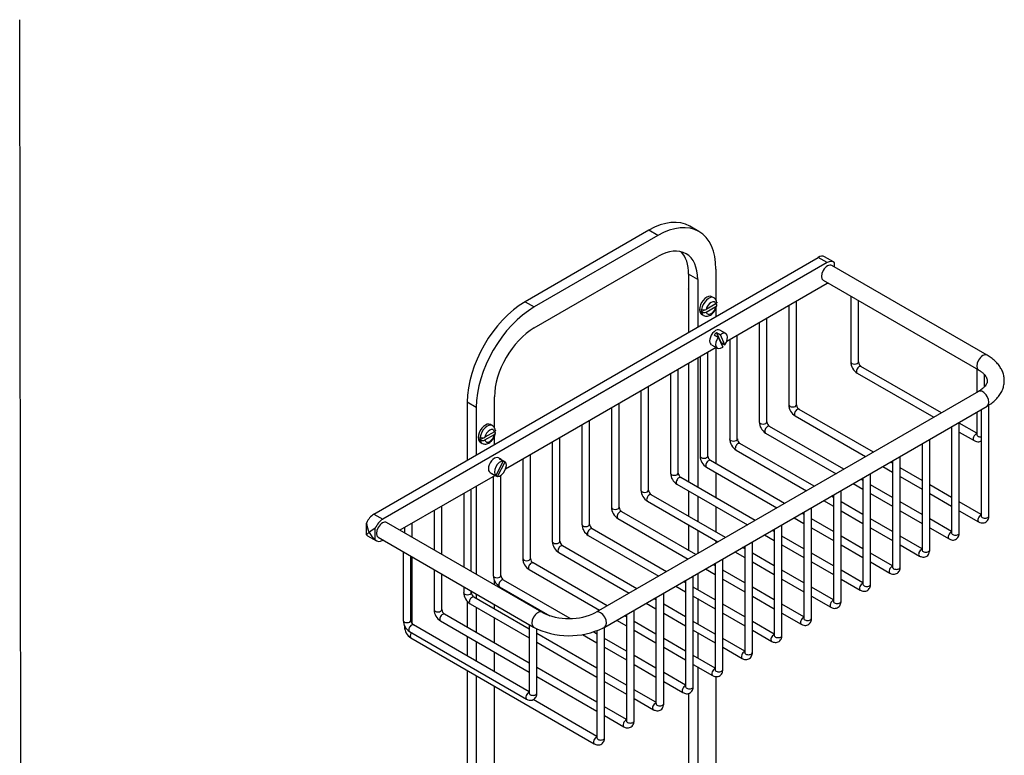
# Model space of a CAD drawing. Units: millimetres. Extents: x 1 to 595, y 0 to 421.
# Drawn here: x 297 to 457, y 301 to 421 of the extents above; entities that cross this region are included whole.
import ezdxf
from ezdxf.lldxf.tags import DXFTag

# ---------------------------------------------------------------- set-up
doc = ezdxf.new("R2010")
doc.units = ezdxf.units.MM
for name, color, linetype in [('1-02-1534', 7, 'Continuous'), ('1-03-0042', 7, 'Continuous'), ('1-05-0151', 7, 'Continuous'), ('1-08-0737', 7, 'Continuous'), ('1-08-0738', 7, 'Continuous'), ('Default', 7, 'Continuous')]:
    doc.layers.add(name, color=color, linetype=linetype)
tags = doc.linetypes.add('HIDDEN2', pattern=[4.7625, 3.175, -1.5875]).pattern_tags.tags
tags[6:7] = [DXFTag(74, 4), DXFTag(75, 0), DXFTag(340, '0'), DXFTag(46, 0.0), DXFTag(50, 0.0), DXFTag(44, 0.0), DXFTag(45, 0.0)]
tags[4:5] = [DXFTag(74, 4), DXFTag(75, 0), DXFTag(340, '0'), DXFTag(46, 0.0), DXFTag(50, 0.0), DXFTag(44, 0.0), DXFTag(45, 0.0)]

# ---------------------------------------------------------------- blocks, each defined once
blk = doc.blocks.new('SE3')
at = {"layer": '1-02-1534', "color": 7, "linetype": 'Continuous'}
for p, q in [((411.33, 368.56), (410.6, 370.17)), ((410.6, 370.17), (411.23, 369.81)), ((412.1, 370.01), (411.12, 370.57)), ((410.23, 369.79), (410.86, 369.43)), ((410.86, 369.43), (411.59, 367.81)), ((411.95, 368.2), (411.23, 369.81)), ((411.33, 368.56), (411.95, 368.2)), ((409.75, 368.18), (410.72, 367.62)), ((375.88, 349.29), (374.66, 346.89)), ((375.48, 349.59), (375.13, 349.79)), ((375.25, 349.65), (375.88, 349.29)), ((375.53, 349.49), (375.55, 349.54)), ((375.55, 349.54), (376.18, 349.18)), ((374.96, 346.78), (376.18, 349.18)), ((373.76, 347.4), (374.1, 347.2)), ((374.03, 347.25), (374.66, 346.89)), ((374.68, 346.94), (374.96, 346.78))]:
    blk.add_line(p, q, dxfattribs=at)
for centre, major_axis, start_param, end_param in [((410.43, 369.37), (0.69, 1.19), 0, 3.141593), ((410.78, 369.18), (0.69, 1.19), 0.97419, 1.380199), ((411.41, 368.81), (-0.69, -1.19), 1.380199, 4.115783), ((411.41, 368.81), (0.69, 1.19), 1.380199, 4.115783), ((410.78, 369.18), (-0.69, -1.19), 1.32605, 1.380199), ((374.45, 348.6), (0.69, 1.19), 0, 3.141593), ((375.42, 348.03), (-0.69, -1.19), 3.438969, 6.174553), ((374.79, 348.4), (-0.69, -1.19), 3.032961, 3.438969), ((375.42, 348.03), (0.69, 1.19), 3.438969, 6.174553), ((374.79, 348.4), (0.69, 1.19), 3.032961, 3.250225)]:
    blk.add_ellipse(centre, major_axis=major_axis, ratio=0.57735, start_param=start_param, end_param=end_param, dxfattribs=at)
at = {"layer": '1-03-0042', "color": 7, "linetype": 'Continuous'}
for p, q in [((406.05, 377.25), (406.02, 377.27)), ((410.15, 375.83), (409.83, 376.01)), ((408.16, 373.94), (408.11, 373.97)), ((408.11, 373.54), (408.69, 373.87)), ((408.11, 373.54), (408.16, 373.51)), ((410.47, 374.84), (408.92, 373.95)), ((408.92, 373.51), (410.47, 374.4)), ((408.18, 373.14), (408.49, 372.96)), ((374.45, 354.04), (372.9, 353.15)), ((374.13, 355.03), (373.81, 355.21)), ((372.14, 353.15), (372.09, 353.17)), ((372.09, 352.74), (372.67, 353.07)), ((372.09, 352.74), (372.14, 352.71)), ((372.9, 352.71), (374.45, 353.61)), ((372.16, 352.34), (372.47, 352.16))]:
    blk.add_line(p, q, dxfattribs=at)
for centre, radius, start, end in [((408.54, 374.69), 0.835, 243.1672, 297.4771), ((408.54, 374.25), 0.832, 243.0804, 297.5639), ((372.52, 353.89), 0.835, 243.1672, 297.4771), ((372.52, 353.45), 0.832, 243.0804, 297.5639)]:
    blk.add_arc(centre, radius, start, end, dxfattribs=at)
for centre, major_axis, start_param, end_param in [((409, 374.57), (0.83, 1.44), 0, 3.141593), ((409.32, 374.39), (-0.83, -1.44), 3.152925, 5.336227), ((409.7, 374.17), (-0.562, -0.974), 2.59563, 5.258352), ((409.27, 374.42), (-0.83, -1.44), 5.336227, 5.659347), ((409.32, 374.39), (0.83, 1.44), 2.517754, 3.141593), ((409.7, 374.17), (0.562, 0.974), 2.59563, 5.258352), ((372.98, 353.78), (0.83, 1.44), 0, 3.141593), ((373.3, 353.6), (-0.83, -1.44), 3.152925, 5.336227), ((373.68, 353.38), (-0.562, -0.974), 2.59563, 5.258352), ((373.25, 353.63), (-0.83, -1.44), 5.336227, 5.659347), ((373.3, 353.6), (0.83, 1.44), 2.517754, 3.141593), ((373.68, 353.38), (0.562, 0.974), 2.59563, 5.258352)]:
    blk.add_ellipse(centre, major_axis=major_axis, ratio=0.57735, start_param=start_param, end_param=end_param, dxfattribs=at)
for points, knots in [([(410.63, 375.05), (410.62, 375.14), (410.58, 375.32), (410.44, 375.59), (410.26, 375.78), (410.15, 375.82), (410.13, 375.83)], [0, 0, 0, 0, 0.250429, 0.599452, 0.935275, 1, 1, 1, 1]), ([(410.63, 375.09), (410.63, 375.08), (410.63, 375.07), (410.63, 375.04), (410.63, 375.02), (410.61, 374.98), (410.6, 374.96), (410.56, 374.9), (410.52, 374.87), (410.47, 374.84)], [0.4313494, 0.4313494, 0.4313494, 0.4313494, 0.5, 0.5, 0.625, 0.625, 0.75, 0.75, 1, 1, 1, 1]), ([(408.51, 372.96), (408.6, 372.91), (408.77, 372.83), (409.1, 372.83), (409.43, 372.92), (409.76, 373.11), (410.07, 373.4), (410.34, 373.77), (410.54, 374.18), (410.61, 374.49), (410.63, 374.63), (410.63, 374.65)], [0, 0, 0, 0, 0.096939, 0.20894, 0.323375, 0.447632, 0.58125, 0.717012, 0.85341, 0.984297, 1, 1, 1, 1]), ([(410.47, 374.4), (410.49, 374.42), (410.52, 374.43), (410.56, 374.47), (410.57, 374.48), (410.6, 374.52), (410.61, 374.54), (410.63, 374.58), (410.63, 374.6), (410.63, 374.66), (410.62, 374.7), (410.58, 374.76), (410.56, 374.78), (410.52, 374.81), (410.5, 374.83), (410.48, 374.84)], [0, 0, 0, 0, 0.125, 0.125, 0.25, 0.25, 0.375, 0.375, 0.5, 0.5, 0.75, 0.75, 0.875, 0.875, 1, 1, 1, 1]), ([(374.61, 354.25), (374.6, 354.34), (374.56, 354.52), (374.42, 354.79), (374.24, 354.98), (374.13, 355.02), (374.11, 355.03)], [0, 0, 0, 0, 0.250429, 0.599452, 0.935275, 1, 1, 1, 1]), ([(374.61, 354.3), (374.61, 354.28), (374.61, 354.27), (374.61, 354.24), (374.61, 354.22), (374.59, 354.18), (374.58, 354.16), (374.54, 354.11), (374.5, 354.07), (374.45, 354.04)], [0.4313494, 0.4313494, 0.4313494, 0.4313494, 0.5, 0.5, 0.625, 0.625, 0.75, 0.75, 1, 1, 1, 1]), ([(374.45, 353.61), (374.47, 353.62), (374.5, 353.64), (374.54, 353.67), (374.55, 353.69), (374.58, 353.73), (374.59, 353.75), (374.61, 353.79), (374.61, 353.81), (374.61, 353.87), (374.6, 353.91), (374.56, 353.96), (374.54, 353.98), (374.5, 354.02), (374.48, 354.03), (374.46, 354.05)], [0, 0, 0, 0, 0.125, 0.125, 0.25, 0.25, 0.375, 0.375, 0.5, 0.5, 0.75, 0.75, 0.875, 0.875, 1, 1, 1, 1]), ([(372.49, 352.16), (372.58, 352.11), (372.75, 352.03), (373.08, 352.03), (373.41, 352.12), (373.74, 352.31), (374.05, 352.6), (374.32, 352.98), (374.52, 353.39), (374.59, 353.69), (374.61, 353.84), (374.62, 353.86)], [0, 0, 0, 0, 0.096939, 0.20894, 0.323375, 0.447632, 0.58125, 0.717012, 0.85341, 0.984297, 1, 1, 1, 1])]:
    blk.add_open_spline(points, degree=3, knots=knots, dxfattribs=at)
at = {"layer": '1-05-0151', "color": 7, "linetype": 'Continuous'}
blk.add_line((392.16, 382.57), (392.19, 382.54), dxfattribs=at)
at = {"layer": '1-08-0737', "color": 7, "linetype": 'Continuous'}
for p, q in [((399.57, 386.8), (379.46, 375.19)), ((401.05, 385.95), (399.57, 386.8)), ((407.72, 386.61), (406.24, 387.46)), ((401.05, 385.95), (380.94, 374.34)), ((380.94, 370.93), (401.05, 382.54)), ((406.05, 379.65), (406.05, 370.22)), ((407.53, 378.8), (406.05, 379.65)), ((410.48, 380.51), (410.48, 375.47)), ((407.53, 378.8), (407.53, 371.07)), ((379.46, 375.19), (380.94, 374.34)), ((410.48, 374.1), (410.48, 372.78)), ((410.48, 367.7), (410.48, 348.85)), ((407.53, 365.99), (407.53, 345)), ((406.05, 365.14), (406.05, 345.85)), ((370.03, 358.86), (370.03, 349.42)), ((371.51, 358.01), (370.03, 358.86)), ((374.46, 354.68), (374.46, 359.71)), ((371.51, 358.01), (371.51, 350.28)), ((374.46, 351.98), (374.46, 353.3)), ((410.48, 347.41), (410.48, 343.3)), ((371.51, 345.19), (371.51, 330.86)), ((406.05, 344.42), (406.05, 340.3)), ((407.53, 343.56), (407.53, 339.45)), ((410.48, 341.86), (410.48, 337.74)), ((406.05, 338.86), (406.05, 334.75)), ((407.53, 338.01), (407.53, 334.22)), ((410.48, 336.31), (410.48, 335.93)), ((407.53, 331.02), (407.53, 328.34)), ((374.46, 329.15), (374.46, 329.83)), ((371.51, 327.65), (371.51, 326.93)), ((407.53, 326.91), (407.53, 322.79)), ((370.03, 326.46), (370.03, 322.23)), ((371.51, 325.49), (371.51, 321.37)), ((374.46, 325.22), (374.46, 325.95)), ((374.46, 319.67), (374.46, 323.78)), ((370.03, 320.79), (370.03, 317.58)), ((407.53, 321.35), (407.53, 317.24)), ((371.51, 319.94), (371.51, 316.72)), ((374.46, 315.02), (374.46, 318.23)), ((407.53, 315.8), (407.53, 288.16)), ((370.03, 315.24), (370.03, 266.51)), ((371.51, 314.38), (371.51, 267.36)), ((410.48, 314.23), (410.48, 289.87)), ((374.46, 269.07), (374.46, 312.68)), ((406.05, 311.49), (406.05, 287.31))]:
    blk.add_line(p, q, dxfattribs=at)
for centre, major_axis, start_param, end_param in [((399.57, 375.92), (-6.67, -11.55), 3.141593, 3.926991), ((401.05, 375.06), (-6.67, -11.55), 2.356194, 3.926991), ((401.05, 375.06), (-4.58, -7.93), 2.356194, 3.926991), ((399.57, 375.92), (-4.58, -7.93), 2.356194, 2.979554), ((379.46, 364.3), (-6.67, -11.55), 3.926991, 5.497787), ((380.94, 363.45), (6.67, 11.55), 0.785398, 2.356194), ((380.94, 363.45), (-4.58, -7.93), 3.926991, 5.497787)]:
    blk.add_ellipse(centre, major_axis=major_axis, ratio=0.57735, start_param=start_param, end_param=end_param, dxfattribs=at)
at = {"layer": '1-08-0738', "color": 7, "linetype": 'Continuous'}
for p, q in [((354.85, 340.66), (427.12, 382.38)), ((428.57, 381.55), (356.29, 339.82)), ((428.57, 381.55), (427.12, 382.38)), ((429.61, 381.65), (428.16, 382.49)), ((429.79, 380.82), (429.79, 381.5)), ((454.6, 366.49), (429.33, 381.08)), ((428.57, 378.14), (412.24, 368.71)), ((427.94, 378.68), (453.21, 364.09)), ((423.59, 358.43), (423.59, 375.26)), ((432.42, 376.1), (432.42, 365.4)), ((433.67, 365.4), (433.67, 375.38)), ((422.34, 374.55), (422.34, 358.43)), ((417.54, 371.77), (417.54, 355.65)), ((418.78, 355.65), (418.78, 372.49)), ((412.73, 368.99), (412.73, 352.88)), ((413.97, 352.88), (413.97, 369.71)), ((410.53, 367.73), (376.25, 347.94)), ((409.16, 350.1), (409.16, 366.93)), ((411.65, 368.37), (411.4, 368.23)), ((407.92, 366.22), (407.92, 350.1)), ((404.35, 347.32), (404.35, 364.16)), ((447.17, 357.11), (434.09, 364.66)), ((452.92, 364.26), (452.92, 360.43)), ((403.11, 363.44), (403.11, 347.32)), ((433.47, 363.58), (445.92, 356.39)), ((454.16, 361.35), (454.16, 363.35)), ((453.21, 360.6), (391.01, 324.69)), ((398.3, 360.66), (398.3, 344.55)), ((399.54, 344.55), (399.54, 361.38)), ((392.4, 322.29), (454.6, 358.2)), ((393.49, 357.89), (393.49, 341.77)), ((394.74, 341.77), (394.74, 358.61)), ((436.1, 350.72), (424.01, 357.69)), ((452.92, 357.23), (452.92, 353.57)), ((453.64, 357.65), (453.64, 340.36)), ((454.6, 358.2), (454.75, 358.3)), ((454.89, 340.36), (454.89, 358.42)), ((389.93, 338.99), (389.93, 355.83)), ((423.39, 356.62), (434.85, 350)), ((388.68, 355.11), (388.68, 338.99)), ((431.29, 347.94), (419.2, 354.92)), ((448.7, 354.79), (448.83, 354.71)), ((448.83, 354.87), (448.83, 337.58)), ((450.08, 337.58), (450.08, 355.59)), ((452.92, 353.79), (450.08, 355.43)), ((385.12, 336.22), (385.12, 353.05)), ((418.58, 353.84), (430.04, 347.22)), ((445.27, 334.81), (445.27, 352.81)), ((450.08, 354), (452.49, 352.6)), ((383.87, 352.33), (383.87, 336.22)), ((413.77, 351.06), (425.23, 344.45)), ((426.48, 345.17), (414.4, 352.14)), ((444.03, 352.09), (444.03, 334.81)), ((379.06, 349.56), (379.06, 333.44)), ((380.31, 333.44), (380.31, 350.28)), ((421.67, 342.39), (409.59, 349.36)), ((439.22, 349.32), (439.22, 332.03)), ((440.46, 332.03), (440.46, 350.04)), ((408.96, 348.29), (420.42, 341.67)), ((437.62, 348.4), (439.22, 347.48)), ((439.22, 348.92), (438.87, 349.12)), ((444.03, 346.14), (440.46, 348.2)), ((374.55, 346.95), (359.09, 338.03)), ((374.25, 346.78), (374.25, 330.66)), ((375.5, 330.66), (375.5, 346.96)), ((416.86, 339.61), (404.78, 346.59)), ((434.41, 346.14), (434.06, 346.34)), ((434.41, 346.54), (434.41, 329.25)), ((435.65, 329.25), (435.65, 347.26)), ((440.46, 346.76), (444.03, 344.7)), ((370.69, 331.33), (370.69, 344.72)), ((404.15, 345.51), (415.62, 338.89)), ((430.84, 326.48), (430.84, 344.48)), ((432.82, 345.62), (434.41, 344.7)), ((439.22, 343.36), (435.65, 345.42)), ((448.83, 343.36), (445.27, 345.42)), ((369.45, 344), (369.45, 332.05)), ((412.05, 336.84), (399.97, 343.81)), ((428.01, 342.85), (429.6, 341.93)), ((429.6, 343.36), (429.25, 343.56)), ((429.6, 343.76), (429.6, 326.48)), ((435.65, 343.98), (439.22, 341.93)), ((445.27, 343.98), (448.83, 341.93)), ((364.64, 341.23), (364.64, 334.82)), ((365.88, 334.1), (365.88, 341.95)), ((399.35, 342.73), (410.81, 336.12)), ((426.03, 323.7), (426.03, 341.71)), ((434.41, 340.59), (430.84, 342.65)), ((430.84, 341.21), (434.41, 339.15)), ((444.03, 340.59), (440.46, 342.65)), ((440.46, 341.21), (444.03, 339.15)), ((453.64, 340.59), (450.08, 342.65)), ((450.08, 341.21), (453.22, 339.4)), ((354.85, 340.66), (356.29, 339.82)), ((394.54, 339.96), (406, 333.34)), ((407.24, 334.06), (395.16, 341.04)), ((423.2, 340.07), (424.79, 339.15)), ((424.79, 340.59), (424.44, 340.79)), ((424.79, 340.99), (424.79, 323.7)), ((429.6, 337.81), (426.03, 339.87)), ((439.22, 337.81), (435.65, 339.87)), ((448.83, 337.81), (445.27, 339.87)), ((353.62, 337.29), (353.62, 339.2)), ((355.07, 336.46), (355.07, 338.36)), ((382.19, 324.69), (356.92, 339.28)), ((359.83, 338.45), (359.83, 337.6)), ((361.07, 336.88), (361.07, 339.17)), ((402.43, 331.28), (390.35, 338.26)), ((419.98, 337.81), (419.63, 338.01)), ((419.98, 338.21), (419.98, 320.92)), ((421.23, 320.92), (421.23, 338.93)), ((426.03, 338.43), (429.6, 336.37)), ((435.65, 338.43), (439.22, 336.37)), ((445.27, 338.43), (448.41, 336.62)), ((353.8, 337.14), (355.25, 336.31)), ((355.53, 336.88), (380.8, 322.29)), ((356.32, 336.42), (356.29, 336.41)), ((389.73, 337.18), (401.19, 330.56)), ((418.39, 337.29), (419.98, 336.37)), ((424.79, 335.03), (421.23, 337.09)), ((434.41, 335.03), (430.84, 337.09)), ((444.03, 335.03), (440.46, 337.09)), ((397.62, 328.51), (385.54, 335.48)), ((415.17, 335.03), (414.82, 335.23)), ((415.17, 335.44), (415.17, 318.15)), ((416.42, 318.15), (416.42, 336.15)), ((421.23, 335.66), (424.79, 333.6)), ((430.84, 335.66), (434.41, 333.6)), ((440.46, 335.66), (443.6, 333.84)), ((359.61, 334.52), (359.61, 323.36)), ((360.86, 323.36), (360.86, 333.8)), ((361.07, 322.83), (361.07, 333.68)), ((384.92, 334.4), (396.38, 327.79)), ((411.61, 315.37), (411.61, 333.38)), ((413.58, 334.52), (415.17, 333.6)), ((419.98, 332.26), (416.42, 334.32)), ((429.6, 332.26), (426.03, 334.32)), ((439.22, 332.26), (435.65, 334.32)), ((364.64, 331.62), (364.64, 325.11)), ((380.11, 331.63), (391.57, 325.01)), ((392.82, 325.73), (380.73, 332.71)), ((408.77, 331.74), (410.36, 330.82)), ((410.36, 332.26), (410.02, 332.46)), ((410.36, 332.66), (410.36, 315.37)), ((416.42, 332.88), (419.98, 330.82)), ((426.03, 332.88), (429.6, 330.82)), ((435.65, 332.88), (438.79, 331.07)), ((365.88, 325.11), (365.88, 330.9)), ((406.8, 312.59), (406.8, 330.6)), ((415.17, 329.48), (411.61, 331.54)), ((411.61, 330.1), (415.17, 328.04)), ((424.79, 329.48), (421.23, 331.54)), ((421.23, 330.1), (424.79, 328.04)), ((434.41, 329.48), (430.84, 331.54)), ((430.84, 330.1), (433.98, 328.29)), ((369.45, 328.84), (369.45, 327.89)), ((375.3, 328.85), (383.48, 324.13)), ((386.78, 323.66), (375.92, 329.93)), ((403.96, 328.96), (405.55, 328.04)), ((405.55, 329.48), (405.21, 329.68)), ((405.55, 329.88), (405.55, 312.59)), ((410.36, 326.71), (406.8, 328.76)), ((419.98, 326.71), (416.42, 328.76)), ((429.6, 326.71), (426.03, 328.76)), ((370.69, 327.89), (370.69, 328.13)), ((380.11, 321.96), (371.11, 327.15)), ((400.74, 326.71), (400.4, 326.91)), ((400.74, 327.11), (400.74, 309.82)), ((401.99, 309.82), (401.99, 327.82)), ((406.8, 327.33), (410.36, 325.27)), ((416.42, 327.33), (419.98, 325.27)), ((426.03, 327.33), (429.17, 325.51)), ((370.49, 326.08), (380.11, 320.52)), ((399.15, 326.19), (400.74, 325.27)), ((405.55, 323.93), (401.99, 325.99)), ((415.17, 323.93), (411.61, 325.99)), ((424.79, 323.93), (421.23, 325.99)), ((380.11, 316.41), (366.31, 324.38)), ((395.94, 323.93), (395.59, 324.13)), ((395.94, 324.33), (395.94, 307.04)), ((397.18, 307.04), (397.18, 325.05)), ((401.99, 324.55), (405.55, 322.49)), ((411.61, 324.55), (415.17, 322.49)), ((421.23, 324.55), (424.37, 322.74)), ((359.83, 322.51), (359.83, 322.34)), ((380.11, 311.76), (361.28, 322.63)), ((365.68, 323.3), (380.11, 314.97)), ((380.11, 322.69), (380.11, 311.53)), ((381.35, 311.53), (381.35, 322)), ((392.17, 322.17), (392.4, 322.29)), ((392.37, 304.27), (392.37, 322.31)), ((394.34, 323.41), (395.94, 322.49)), ((400.74, 321.15), (397.18, 323.21)), ((410.36, 321.15), (406.8, 323.21)), ((419.98, 321.15), (416.42, 323.21)), ((360.66, 321.55), (379.68, 310.57)), ((360.87, 320.52), (390.7, 303.3)), ((391.13, 315.6), (381.35, 321.24)), ((388.79, 321.07), (391.13, 319.72)), ((391.13, 321.15), (390.55, 321.49)), ((391.13, 321.68), (391.13, 304.27)), ((395.94, 318.38), (392.37, 320.43)), ((397.18, 321.77), (400.74, 319.72)), ((405.55, 318.38), (401.99, 320.43)), ((406.8, 321.77), (410.36, 319.72)), ((415.17, 318.38), (411.61, 320.43)), ((416.42, 321.77), (419.56, 319.96)), ((381.35, 319.81), (391.13, 314.16)), ((392.37, 319), (395.94, 316.94)), ((401.99, 319), (405.55, 316.94)), ((411.61, 319), (414.75, 317.18)), ((400.74, 315.6), (397.18, 317.66)), ((410.36, 315.6), (406.8, 317.66)), ((391.13, 310.05), (381.35, 315.69)), ((397.18, 316.22), (400.74, 314.16)), ((406.8, 316.22), (409.94, 314.41)), ((381.35, 314.25), (391.13, 308.61)), ((395.94, 312.82), (392.37, 314.88)), ((405.55, 312.82), (401.99, 314.88)), ((392.37, 313.44), (395.94, 311.39)), ((401.99, 313.44), (405.13, 311.63)), ((400.74, 310.05), (397.18, 312.1)), ((391.13, 304.49), (380.74, 310.49)), ((395.94, 307.27), (392.37, 309.33)), ((397.18, 310.67), (400.32, 308.85)), ((392.37, 307.89), (395.51, 306.08))]:
    blk.add_line(p, q, dxfattribs=at)
for centre, radius, start, end in [((434.66, 365.48), 2.24, 182.0802, 237.9198), ((434.68, 365.49), 1.01, 185.2737, 234.7263), ((424.58, 358.51), 2.24, 182.0802, 237.9198), ((424.6, 358.52), 1.01, 185.2737, 234.7263), ((419.77, 355.73), 2.24, 182.0802, 237.9198), ((419.79, 355.75), 1.01, 185.2737, 234.7263), ((414.96, 352.96), 2.24, 182.0802, 237.9198), ((414.98, 352.97), 1.01, 185.2737, 234.7263), ((410.15, 350.18), 2.24, 182.0802, 237.9198), ((410.17, 350.19), 1.01, 185.2737, 234.7263), ((405.34, 347.4), 2.24, 182.0802, 237.9198), ((405.36, 347.42), 1.01, 185.2737, 234.7263), ((400.53, 344.63), 2.24, 182.0802, 237.9198), ((400.55, 344.64), 1.01, 185.2737, 234.7263), ((395.72, 341.85), 2.24, 182.0802, 237.9198), ((395.75, 341.86), 1.01, 185.2737, 234.7263), ((357.68, 339.63), 4.08, 186.0776, 208.5049), ((385.82, 293.25), 54.6, 124.2783, 125.5251), ((390.92, 339.08), 2.24, 182.0802, 237.9198), ((390.94, 339.09), 1.01, 185.2737, 234.7263), ((355.64, 335.32), 2.82, 123.3346, 135.7773), ((357.76, 339.6), 4.14, 207.6255, 229.4097), ((386.11, 336.3), 2.24, 182.0802, 237.9198), ((386.13, 336.31), 1.01, 185.2737, 234.7263), ((381.3, 333.52), 2.24, 182.0802, 237.9198), ((381.32, 333.53), 1.01, 185.2737, 234.7263), ((376.49, 330.75), 2.24, 182.0802, 237.9198), ((376.51, 330.76), 1.01, 185.2737, 234.7263), ((371.68, 327.97), 2.24, 182.0802, 237.9198), ((371.7, 327.98), 1.01, 185.2737, 234.7263), ((366.87, 325.19), 2.24, 182.0802, 237.9198), ((366.89, 325.21), 1.01, 185.2737, 234.7263), ((386.6, 333.56), 9.91, 243.5775, 296.4225), ((361.85, 323.44), 2.24, 182.0802, 237.9198), ((362.06, 322.42), 2.24, 182.0802, 237.9198), ((361.87, 323.45), 1.01, 185.2737, 234.7263), ((386.61, 333.57), 12.69, 242.7741, 296.0028)]:
    blk.add_arc(centre, radius, start, end, dxfattribs=at)
for centre, major_axis, start_param, end_param in [((427.12, 380.68), (-1.04, -1.81), 3.141593, 3.926991), ((428.64, 379.88), (-0.69, -1.2), 3.141593, 6.283185), ((428.57, 379.84), (-1.04, -1.81), 2.948264, 3.926991), ((428.57, 379.84), (-1.04, -1.81), 0.785398, 0.888664), ((433.05, 365.4), (0.622, 0), 3.141593, 6.283185), ((453.91, 365.29), (-0.69, -1.2), 3.142082, 6.283185), ((433.78, 364.12), (0.311, 0.539), 0, 3.141593), ((453.91, 365.29), (-0.69, -1.2), 0, 0.003177), ((453.91, 359.4), (-0.69, 1.2), 3.141593, 6.283185), ((422.97, 358.43), (0.622, 0), 3.141593, 6.283185), ((423.7, 357.16), (0.311, 0.539), 0, 3.141593), ((418.16, 355.65), (0.622, 0), 3.141593, 6.283185), ((418.89, 354.38), (0.311, 0.539), 0, 3.141593), ((413.35, 352.88), (0.622, 0), 3.141593, 6.283185), ((452.8, 353.14), (0.311, 0.539), 0.525259, 3.141836), ((453.54, 353.57), (-0.622, 0), 0, 1.738512), ((414.08, 351.6), (0.311, 0.539), 0, 3.141593), ((408.54, 350.1), (0.622, 0), 3.141593, 6.283185), ((409.28, 348.83), (0.311, 0.539), 0, 3.141593), ((403.73, 347.32), (0.622, 0), 3.141593, 6.283185), ((404.47, 346.05), (0.311, 0.539), 0, 3.141593), ((398.92, 344.55), (0.622, 0), 3.141593, 6.283185), ((399.66, 343.27), (0.311, 0.539), 0, 3.141593), ((394.11, 341.77), (0.622, 0), 3.141593, 6.283185), ((354.85, 338.95), (-1.04, -1.81), 3.926991, 4.905717), ((356.29, 338.12), (1.04, 1.81), 0.785398, 1.764124), ((394.85, 340.5), (0.311, 0.539), 0, 3.141593), ((453.53, 339.93), (0.311, 0.539), 0.525259, 3.142322), ((454.27, 340.36), (-0.622, 0), 6.25979, 6.283185), ((454.27, 340.36), (-0.622, 0), 0, 3.141593), ((356.23, 338.08), (-0.69, -1.2), 3.141593, 6.283185), ((389.3, 338.99), (0.622, 0), 3.141593, 6.283185), ((390.04, 337.72), (0.311, 0.539), 0, 3.141593), ((354.85, 338.95), (1.04, 1.81), 2.948264, 3.141593), ((356.29, 338.12), (1.04, 1.81), 2.948264, 3.926991), ((448.72, 337.16), (0.311, 0.539), 0.525259, 3.142322), ((449.46, 337.58), (-0.622, 0), 6.25979, 6.283185), ((449.46, 337.58), (-0.622, 0), 0, 3.141593), ((384.49, 336.22), (0.622, 0), 3.141593, 6.283185), ((385.23, 334.94), (0.311, 0.539), 0, 3.141593), ((443.91, 334.38), (0.311, 0.539), 0.525259, 3.142322), ((444.65, 334.81), (-0.622, 0), 0, 3.141593), ((444.65, 334.81), (-0.622, 0), 6.25979, 6.283185), ((379.69, 333.44), (0.622, 0), 3.141593, 6.283185), ((380.42, 332.17), (0.311, 0.539), 0, 3.141593), ((439.1, 331.6), (0.311, 0.539), 0.525259, 3.142322), ((439.84, 332.03), (-0.622, 0), 6.25979, 6.283185), ((439.84, 332.03), (-0.622, 0), 0, 3.141593), ((374.88, 330.66), (0.622, 0), 3.141593, 6.283185), ((375.61, 329.39), (0.311, 0.539), 0, 3.141593), ((434.29, 328.83), (0.311, 0.539), 0.525259, 3.142322), ((435.03, 329.25), (-0.622, 0), 6.25979, 6.283185), ((435.03, 329.25), (-0.622, 0), 0, 3.141593), ((370.07, 327.89), (0.622, 0), 3.141593, 6.283185), ((370.8, 326.61), (0.311, 0.539), 0, 3.141593), ((429.49, 326.05), (0.311, 0.539), 0.525259, 3.142322), ((430.22, 326.48), (-0.622, 0), 6.25979, 6.283185), ((430.22, 326.48), (-0.622, 0), 0, 3.141593), ((365.26, 325.11), (0.622, 0), 3.141593, 6.283185), ((365.99, 323.84), (0.311, 0.539), 0, 3.141593), ((381.5, 323.49), (0.69, 1.2), 0.002807, 3.141171), ((391.7, 323.49), (-0.69, 1.2), 3.141053, 6.279896), ((424.68, 323.28), (0.311, 0.539), 0.525259, 3.142322), ((425.41, 323.7), (-0.622, 0), 6.25979, 6.283185), ((425.41, 323.7), (-0.622, 0), 0, 3.141593), ((360.24, 323.36), (0.622, 0), 3.141593, 6.283185), ((360.45, 322.34), (0.622, 0), 3.141593, 4.14113), ((360.97, 322.09), (0.311, 0.539), 0, 3.141593), ((361.19, 321.06), (0.311, 0.539), 1.313682, 3.141593), ((419.87, 320.5), (0.311, 0.539), 0.525259, 3.142322), ((420.6, 320.92), (-0.622, 0), 6.25979, 6.283185), ((420.6, 320.92), (-0.622, 0), 0, 3.141593), ((415.06, 317.72), (0.311, 0.539), 0.525259, 3.142322), ((415.79, 318.15), (-0.622, 0), 6.25979, 6.283185), ((415.79, 318.15), (-0.622, 0), 0, 3.141593), ((410.25, 314.95), (0.311, 0.539), 0.525259, 3.142322), ((410.98, 315.37), (-0.622, 0), 6.25979, 6.283185), ((410.98, 315.37), (-0.622, 0), 0, 3.141593), ((405.44, 312.17), (0.311, 0.539), 0.525259, 3.142322), ((406.18, 312.59), (-0.622, 0), 6.25979, 6.283185), ((406.18, 312.59), (-0.622, 0), 0, 3.141593), ((379.99, 311.1), (0.311, 0.539), 0.525259, 3.142322), ((380.73, 311.53), (-0.622, 0), 6.25979, 6.283185), ((380.73, 311.53), (-0.622, 0), 0, 3.141593), ((400.63, 309.39), (0.311, 0.539), 0.525259, 3.142322), ((401.37, 309.82), (-0.622, 0), 6.25979, 6.283185), ((401.37, 309.82), (-0.622, 0), 0, 3.141593), ((395.82, 306.62), (0.311, 0.539), 0.525259, 3.142322), ((396.56, 307.04), (-0.622, 0), 6.25979, 6.283185), ((396.56, 307.04), (-0.622, 0), 0, 3.141593), ((391.01, 303.84), (0.311, 0.539), 0.525259, 3.142322), ((391.75, 304.27), (-0.622, 0), 0, 3.141593), ((391.75, 304.27), (-0.622, 0), 6.25979, 6.283185)]:
    blk.add_ellipse(centre, major_axis=major_axis, ratio=0.57735, start_param=start_param, end_param=end_param, dxfattribs=at)
for points, knots in [([(454.75, 358.3), (454.85, 358.35), (455.18, 358.55), (455.74, 358.98), (456.34, 359.58), (456.82, 360.23), (457.16, 360.93), (457.36, 361.64), (457.43, 362.35), (457.36, 363.05), (457.17, 363.72), (456.87, 364.37), (456.45, 364.98), (455.92, 365.55), (455.29, 366.07), (454.85, 366.34), (454.6, 366.49)], [0, 0, 0, 0, 0.027253, 0.10832, 0.189273, 0.268886, 0.346144, 0.420612, 0.492684, 0.563337, 0.63359, 0.704479, 0.777029, 0.851829, 0.928872, 1, 1, 1, 1]), ([(453.21, 364.09), (453.31, 364.03), (453.56, 363.88), (453.94, 363.6), (454.26, 363.26), (454.48, 362.94), (454.6, 362.65), (454.65, 362.37), (454.62, 362.09), (454.49, 361.78), (454.28, 361.46), (453.96, 361.12), (453.57, 360.82), (453.32, 360.67), (453.21, 360.6)], [0, 0, 0, 0, 0.044918, 0.130386, 0.215645, 0.301509, 0.390287, 0.486907, 0.601247, 0.691581, 0.775812, 0.865567, 0.952521, 1, 1, 1, 1]), ([(452.49, 352.6), (452.57, 352.56), (452.75, 352.47), (453.07, 352.4), (453.39, 352.43), (453.57, 352.51), (453.65, 352.56)], [0, 0, 0, 0, 0.1044237, 0.2547124, 0.3963248, 0.5063051, 0.5063051, 0.5063051, 0.5063051]), ([(452.92, 353.57), (452.92, 353.55), (452.91, 353.53), (452.91, 353.52), (452.91, 353.52)], [0, 0, 0, 0, 0.0974413, 0.1536441, 0.1536441, 0.1536441, 0.1536441]), ([(453.22, 339.4), (453.3, 339.35), (453.47, 339.26), (453.79, 339.2), (454.14, 339.23), (454.45, 339.38), (454.69, 339.62), (454.84, 339.93), (454.88, 340.19), (454.89, 340.33), (454.89, 340.36)], [0, 0, 0, 0, 0.104424, 0.254712, 0.396325, 0.535966, 0.68066, 0.819676, 0.964256, 1, 1, 1, 1]), ([(453.64, 340.36), (453.64, 340.34), (453.64, 340.32), (453.64, 340.31), (453.64, 340.31)], [0, 0, 0, 0, 0.0974413, 0.1536441, 0.1536441, 0.1536441, 0.1536441]), ([(448.41, 336.62), (448.49, 336.58), (448.66, 336.49), (448.98, 336.42), (449.33, 336.45), (449.64, 336.6), (449.88, 336.84), (450.03, 337.15), (450.08, 337.41), (450.08, 337.55), (450.08, 337.58)], [0, 0, 0, 0, 0.104424, 0.254712, 0.396325, 0.535966, 0.68066, 0.819676, 0.964256, 1, 1, 1, 1]), ([(448.83, 337.58), (448.83, 337.56), (448.83, 337.54), (448.83, 337.54), (448.83, 337.54)], [0, 0, 0, 0, 0.0974413, 0.1536441, 0.1536441, 0.1536441, 0.1536441]), ([(443.6, 333.84), (443.68, 333.8), (443.86, 333.71), (444.17, 333.64), (444.52, 333.68), (444.83, 333.82), (445.07, 334.07), (445.22, 334.37), (445.27, 334.64), (445.27, 334.77), (445.27, 334.81)], [0, 0, 0, 0, 0.104424, 0.254712, 0.396325, 0.535966, 0.68066, 0.819676, 0.964256, 1, 1, 1, 1]), ([(444.03, 334.81), (444.02, 334.79), (444.02, 334.77), (444.02, 334.76), (444.02, 334.76)], [0, 0, 0, 0, 0.0974413, 0.1536441, 0.1536441, 0.1536441, 0.1536441]), ([(438.79, 331.07), (438.87, 331.02), (439.05, 330.94), (439.36, 330.87), (439.71, 330.9), (440.02, 331.05), (440.26, 331.29), (440.41, 331.6), (440.46, 331.86), (440.46, 332), (440.46, 332.03)], [0, 0, 0, 0, 0.104424, 0.254712, 0.396325, 0.535966, 0.68066, 0.819676, 0.964256, 1, 1, 1, 1]), ([(439.22, 332.03), (439.21, 332.01), (439.21, 331.99), (439.21, 331.98), (439.21, 331.98)], [0, 0, 0, 0, 0.0974413, 0.1536441, 0.1536441, 0.1536441, 0.1536441]), ([(433.98, 328.29), (434.07, 328.25), (434.24, 328.16), (434.56, 328.09), (434.9, 328.12), (435.21, 328.27), (435.45, 328.52), (435.6, 328.82), (435.65, 329.08), (435.65, 329.22), (435.65, 329.25)], [0, 0, 0, 0, 0.104424, 0.254712, 0.396325, 0.535966, 0.68066, 0.819676, 0.964256, 1, 1, 1, 1]), ([(434.41, 329.25), (434.41, 329.24), (434.4, 329.21), (434.4, 329.21), (434.4, 329.21)], [0, 0, 0, 0, 0.0974413, 0.1536441, 0.1536441, 0.1536441, 0.1536441]), ([(429.17, 325.51), (429.26, 325.47), (429.43, 325.38), (429.75, 325.31), (430.09, 325.35), (430.4, 325.49), (430.64, 325.74), (430.79, 326.04), (430.84, 326.31), (430.84, 326.44), (430.84, 326.48)], [0, 0, 0, 0, 0.104424, 0.254712, 0.396325, 0.535966, 0.68066, 0.819676, 0.964256, 1, 1, 1, 1]), ([(429.6, 326.48), (429.6, 326.46), (429.6, 326.44), (429.59, 326.43), (429.59, 326.43)], [0, 0, 0, 0, 0.0974413, 0.1536441, 0.1536441, 0.1536441, 0.1536441]), ([(424.37, 322.74), (424.45, 322.69), (424.62, 322.61), (424.94, 322.54), (425.28, 322.57), (425.6, 322.72), (425.84, 322.96), (425.99, 323.27), (426.03, 323.53), (426.03, 323.67), (426.03, 323.7)], [0, 0, 0, 0, 0.104424, 0.254712, 0.396325, 0.535966, 0.68066, 0.819676, 0.964256, 1, 1, 1, 1]), ([(424.79, 323.7), (424.79, 323.68), (424.79, 323.66), (424.79, 323.66), (424.79, 323.66)], [0, 0, 0, 0, 0.0974413, 0.1536441, 0.1536441, 0.1536441, 0.1536441]), ([(419.56, 319.96), (419.64, 319.92), (419.81, 319.83), (420.13, 319.76), (420.47, 319.79), (420.79, 319.94), (421.03, 320.19), (421.18, 320.49), (421.22, 320.75), (421.22, 320.89), (421.23, 320.92)], [0, 0, 0, 0, 0.104424, 0.254712, 0.396325, 0.535966, 0.68066, 0.819676, 0.964256, 1, 1, 1, 1]), ([(419.98, 320.92), (419.98, 320.91), (419.98, 320.88), (419.98, 320.88), (419.98, 320.88)], [0, 0, 0, 0, 0.0974413, 0.1536441, 0.1536441, 0.1536441, 0.1536441]), ([(414.75, 317.18), (414.83, 317.14), (415, 317.05), (415.32, 316.98), (415.66, 317.02), (415.98, 317.16), (416.22, 317.41), (416.37, 317.72), (416.41, 317.98), (416.42, 318.12), (416.42, 318.15)], [0, 0, 0, 0, 0.104424, 0.254712, 0.396325, 0.535966, 0.68066, 0.819676, 0.964256, 1, 1, 1, 1]), ([(415.17, 318.15), (415.17, 318.13), (415.17, 318.11), (415.17, 318.1), (415.17, 318.1)], [0, 0, 0, 0, 0.0974413, 0.1536441, 0.1536441, 0.1536441, 0.1536441]), ([(409.94, 314.41), (410.02, 314.36), (410.19, 314.28), (410.51, 314.21), (410.85, 314.24), (411.17, 314.39), (411.41, 314.63), (411.56, 314.94), (411.6, 315.2), (411.61, 315.34), (411.61, 315.37)], [0, 0, 0, 0, 0.104424, 0.254712, 0.396325, 0.535966, 0.68066, 0.819676, 0.964256, 1, 1, 1, 1]), ([(410.36, 315.37), (410.36, 315.35), (410.36, 315.33), (410.36, 315.33), (410.36, 315.33)], [0, 0, 0, 0, 0.0974413, 0.1536441, 0.1536441, 0.1536441, 0.1536441]), ([(405.13, 311.63), (405.21, 311.59), (405.38, 311.5), (405.7, 311.43), (406.05, 311.46), (406.36, 311.61), (406.6, 311.86), (406.75, 312.16), (406.8, 312.42), (406.8, 312.56), (406.8, 312.59)], [0, 0, 0, 0, 0.104424, 0.254712, 0.396325, 0.535966, 0.68066, 0.819676, 0.964256, 1, 1, 1, 1]), ([(405.55, 312.59), (405.55, 312.58), (405.55, 312.55), (405.55, 312.55), (405.55, 312.55)], [0, 0, 0, 0, 0.0974413, 0.1536441, 0.1536441, 0.1536441, 0.1536441]), ([(379.68, 310.57), (379.77, 310.52), (379.94, 310.43), (380.26, 310.37), (380.6, 310.4), (380.91, 310.55), (381.15, 310.79), (381.3, 311.1), (381.35, 311.36), (381.35, 311.5), (381.35, 311.53)], [0, 0, 0, 0, 0.104424, 0.254712, 0.396325, 0.535966, 0.68066, 0.819676, 0.964256, 1, 1, 1, 1]), ([(380.11, 311.53), (380.11, 311.51), (380.1, 311.49), (380.1, 311.48), (380.1, 311.48)], [0, 0, 0, 0, 0.0974413, 0.1536441, 0.1536441, 0.1536441, 0.1536441]), ([(400.32, 308.85), (400.4, 308.81), (400.58, 308.72), (400.89, 308.65), (401.24, 308.69), (401.55, 308.83), (401.79, 309.08), (401.94, 309.39), (401.99, 309.65), (401.99, 309.79), (401.99, 309.82)], [0, 0, 0, 0, 0.104424, 0.254712, 0.396325, 0.535966, 0.68066, 0.819676, 0.964256, 1, 1, 1, 1]), ([(400.74, 309.82), (400.74, 309.8), (400.74, 309.78), (400.74, 309.77), (400.74, 309.77)], [0, 0, 0, 0, 0.0974413, 0.1536441, 0.1536441, 0.1536441, 0.1536441]), ([(395.51, 306.08), (395.59, 306.03), (395.77, 305.95), (396.08, 305.88), (396.43, 305.91), (396.74, 306.06), (396.98, 306.3), (397.13, 306.61), (397.18, 306.87), (397.18, 307.01), (397.18, 307.04)], [0, 0, 0, 0, 0.104424, 0.254712, 0.396325, 0.535966, 0.68066, 0.819676, 0.964256, 1, 1, 1, 1]), ([(395.94, 307.04), (395.93, 307.02), (395.93, 307), (395.93, 307), (395.93, 307)], [0, 0, 0, 0, 0.0974413, 0.1536441, 0.1536441, 0.1536441, 0.1536441]), ([(390.7, 303.3), (390.79, 303.26), (390.96, 303.17), (391.28, 303.1), (391.62, 303.14), (391.93, 303.28), (392.17, 303.53), (392.32, 303.83), (392.37, 304.09), (392.37, 304.23), (392.37, 304.27)], [0, 0, 0, 0, 0.104424, 0.254712, 0.396325, 0.535966, 0.68066, 0.819676, 0.964256, 1, 1, 1, 1]), ([(391.13, 304.27), (391.13, 304.25), (391.12, 304.23), (391.12, 304.22), (391.12, 304.22)], [0, 0, 0, 0, 0.0974413, 0.1536441, 0.1536441, 0.1536441, 0.1536441])]:
    blk.add_open_spline(points, degree=3, knots=knots, dxfattribs=at)

msp = doc.modelspace()

# ---------------------------------------------------------------- linework, layer by layer
at = {"layer": 'Default', "color": 7, "linetype": 'HIDDEN2'}
msp.add_line((297.86, -0.25), (297.22, 421.05), dxfattribs=at)

# ---------------------------------------------------------------- block references
at = {"layer": 'Default'}
msp.add_blockref('SE3', (0, 0), dxfattribs=at)

doc.saveas('drawing.dxf')
